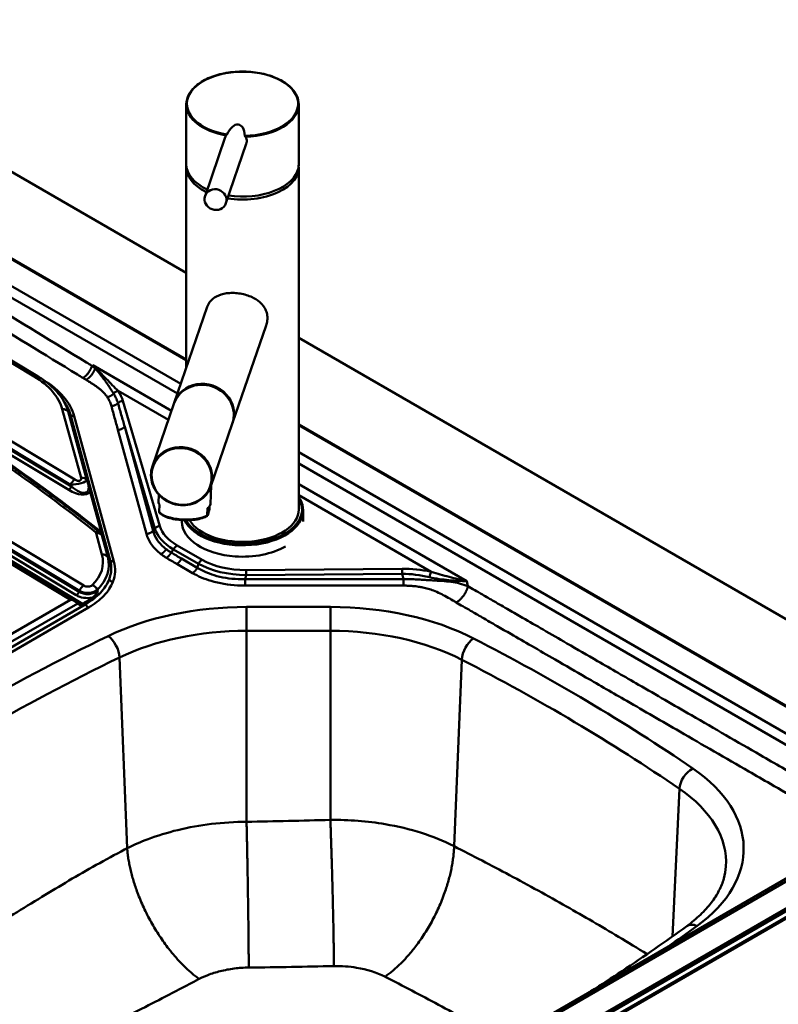
# Paper-space layout 'ISO_6' of a CAD drawing. Units: millimetres. Extents: x 0 to 2100, y 0 to 2970.
# Drawn here: x 1285 to 1629, y 1525 to 1971 of the extents above; entities that cross this region are included whole.
import ezdxf

# ---------------------------------------------------------------- set-up
doc = ezdxf.new("R2010")
doc.units = ezdxf.units.MM
doc.header["$LTSCALE"] = 10
doc.layers.add('Visible Edges(ISO)', color=7, linetype='Continuous', lineweight=50)
doc.layers.add('Visible Tangent Edges(ISO)', color=7, linetype='Continuous', lineweight=50)

psp = doc.layouts.new('ISO_6')

# ---------------------------------------------------------------- linework, layer by layer
at = {"layer": 'Visible Edges(ISO)'}
for p, q in [((1043.33, 2039.61), (1360.77, 1856.33)), ((1360.77, 1817.05), (1111.58, 1960.93)), ((1360.77, 1932.67), (1360.77, 1905.57)), ((1411.77, 1932.67), (1411.77, 1906.75)), ((1369.29, 1891.12), (1378.45, 1917.75)), ((1378.75, 1887.87), (1387.99, 1914.75)), ((1119.81, 1913.89), (1293.34, 1809.5)), ((1360.77, 1904.22), (1360.77, 1813.27)), ((1411.77, 1904.22), (1411.77, 1749.09)), ((1027.33, 1878.19), (1311, 1707.54)), ((1355.33, 1797.43), (1370.27, 1840.88)), ((1381.8, 1788.32), (1396.99, 1832.47)), ((1411.77, 1826.88), (1849.43, 1574.2)), ((1303.53, 1800.66), (1304.53, 1799.35)), ((1355.17, 1796.99), (1345.44, 1768.7)), ((1381.65, 1787.88), (1371.91, 1759.59)), ((1708.37, 1616.37), (1411.77, 1787.61)), ((1372.01, 1759.86), (1371.73, 1751.48)), ((1348.36, 1755.73), (1348.24, 1752.27)), ((1348.47, 1747.96), (1348.58, 1751.24)), ((1370.3, 1746.41), (1370.41, 1749.69)), ((1371.28, 1749.24), (1371.32, 1750.47)), ((1370.5, 1746.55), (1371.05, 1748.16)), ((1413.77, 1748.68), (1413.77, 1743.67)), ((1358.77, 1744.24), (1358.77, 1743.53)), ((1322.42, 1737.72), (1322.15, 1738.06)), ((1312.01, 1706.67), (1311.65, 1707.04)), ((1367.18, 1410.42), (1709.28, 1607.93)), ((1662.03, 1598.73), (1386.25, 1439.52))]:
    psp.add_line(p, q, dxfattribs=at)
for centre, major_axis, ratio, start_param, end_param in [((1386.27, 1932.67), (-25.5, 0), 0.57735, 6.283146, 6.283185), ((1386.27, 1924.35), (-23.75, 0), 0.57735, 6.104332, 6.104337), ((1386.27, 1924.35), (-23.75, 0), 0.57735, 6.06952, 6.069575), ((1381.93, 1912.5), (2.72, 11.01), 0.433381, 5.37895, 7.337038), ((1386.27, 1924.35), (23.75, 0), 0.57735, 0.213608, 0.213641), ((1386.27, 1905.57), (-21.97, -9.64), 0.936184, 5.077219, 5.077221), ((1386.27, 1905.57), (-21.97, -9.64), 0.936184, 3.523961, 3.523987), ((1386.27, 1904.22), (25.5, 0), 0.57735, 1.374003, 1.374149), ((1386.27, 1905.57), (-25.5, 0), 0.57735, 0, 0.894313), ((1386.27, 1905.57), (23.59, 10.35), 0.936184, 5.771119, 5.893293), ((1386.27, 1904.22), (-25.5, 0), 0.57735, 6.237415, 7.157289), ((1386.27, 1904.22), (25.5, 0), 0.57735, 4.443038, 6.347915), ((1386.27, 1905.57), (25.5, 0), 0.57735, 4.460902, 6.161012), ((1368.41, 1792.43), (-13.24, 4.56), 0.932267, 3.141593, 6.283185), ((1368.56, 1792.88), (13.24, -4.56), 0.932267, 6.265168, 9.442796), ((1359.98, 1751.88), (-11.74, 0.4), 0.347817, 0, 0.252891), ((1359.98, 1751.88), (11.74, -0.4), 0.347817, 5.81763, 6.283185), ((1386.27, 1749.09), (25.5, 0), 0.57735, 3.479777, 6.283185), ((1386.27, 1743.53), (-27.5, 0), 0.57735, 0, 1.448623), ((1386.27, 1749.09), (-25.5, 0), 0.57735, 0.315546, 0.315547), ((1386.27, 1743.53), (-27.5, 0), 0.57735, 1.448623, 2.356194)]:
    psp.add_ellipse(centre, major_axis=major_axis, ratio=ratio, start_param=start_param, end_param=end_param, dxfattribs=at)
psp.add_ellipse((1374.02, 1889.5), major_axis=(-4.73, 1.63), ratio=0.932226, dxfattribs=at)
for points, knots in [([(1360.77, 1932.68), (1360.77, 1934.26), (1361.22, 1935.87), (1362.92, 1938.86), (1364.19, 1940.27), (1367.38, 1942.79), (1369.37, 1943.91), (1373.8, 1945.73), (1376.3, 1946.44), (1381.5, 1947.35), (1384.26, 1947.56), (1389.67, 1947.48), (1392.4, 1947.18), (1397.49, 1946.11), (1399.92, 1945.33), (1404.18, 1943.38), (1406.06, 1942.19), (1409.06, 1939.54), (1410.21, 1938.05), (1411.48, 1935.27), (1411.77, 1933.96), (1411.77, 1932.67)], [0, 0, 0, 0, 0.807382, 0.807382, 1.605697, 1.605697, 2.417265, 2.417265, 3.232108, 3.232108, 4.045583, 4.045583, 4.857729, 4.857729, 5.670009, 5.670009, 6.483778, 6.483778, 7.298618, 7.298618, 7.954331, 7.954331, 7.954331, 7.954331]), ([(1379.13, 1918.97), (1379.12, 1918.95), (1379.08, 1918.89), (1379.01, 1918.78), (1378.93, 1918.67), (1378.89, 1918.61), (1378.88, 1918.59)], [0, 0, 0, 0, 0.107886, 0.2350109, 0.4111386, 0.5069325, 0.5069325, 0.5069325, 0.5069325]), ([(1378.45, 1917.75), (1378.47, 1917.8), (1378.55, 1918.03), (1378.69, 1918.31), (1378.83, 1918.52), (1378.88, 1918.59)], [1.451212, 1.451212, 1.451212, 1.451212, 1.658363, 2.366749, 2.653168, 2.653168, 2.653168, 2.653168]), ([(1387.36, 1918.38), (1387.37, 1918.36), (1387.38, 1918.31), (1387.43, 1918.18), (1387.49, 1918.06), (1387.53, 1917.99), (1387.55, 1917.97)], [0, 0, 0, 0, 0.107886, 0.2350109, 0.4111386, 0.5069325, 0.5069325, 0.5069325, 0.5069325]), ([(1387.99, 1914.75), (1388.05, 1914.91), (1388.19, 1915.43), (1388.22, 1916.4), (1387.94, 1917.32), (1387.64, 1917.84), (1387.55, 1917.97)], [6.491609, 6.491609, 6.491609, 6.491609, 7.092743, 8.434115, 10.023947, 10.576055, 10.576055, 10.576055, 10.576055]), ([(1370.27, 1840.88), (1370.42, 1841.29), (1370.59, 1841.69), (1371.46, 1843.31), (1372.43, 1844.32), (1374.69, 1845.82), (1376.13, 1846.43), (1378.61, 1846.98), (1379.49, 1847.1), (1381.31, 1847.22), (1382.24, 1847.21), (1384.09, 1847.08), (1385.04, 1846.95), (1386.9, 1846.58), (1387.82, 1846.33), (1390.44, 1845.42), (1392.01, 1844.6), (1394.51, 1842.76), (1395.63, 1841.59), (1396.77, 1839.58), (1397.07, 1838.87), (1397.47, 1837.38), (1397.57, 1836.6), (1397.57, 1835.81)], [4.659758, 4.659758, 4.659758, 4.659758, 4.836393, 4.836393, 5.415491, 5.415491, 5.973688, 5.973688, 6.252787, 6.252787, 6.531886, 6.531886, 6.810985, 6.810985, 7.090083, 7.090083, 7.648281, 7.648281, 8.227379, 8.227379, 8.516928, 8.516928, 8.806477, 8.806477, 8.806477, 8.806477]), ([(1397.57, 1835.81), (1397.57, 1835.09), (1397.49, 1834.33), (1397.22, 1833.19), (1397.12, 1832.83), (1396.99, 1832.47)], [0, 0, 0, 0, 0.2638978, 0.2638978, 0.3849417, 0.3849417, 0.3849417, 0.3849417]), ([(1293.34, 1809.5), (1294.17, 1809), (1294.98, 1808.48), (1296.53, 1807.41), (1297.28, 1806.85), (1298.71, 1805.7), (1299.39, 1805.11), (1300.69, 1803.9), (1301.31, 1803.27), (1302.48, 1801.99), (1303.02, 1801.33), (1303.53, 1800.66)], [6.2831853, 6.2831853, 6.2831853, 6.2831853, 6.3554631, 6.3554631, 6.427741, 6.427741, 6.5000188, 6.5000188, 6.5722967, 6.5722967, 6.6445745, 6.6445745, 6.6445745, 6.6445745]), ([(1230.89, 1801.4), (1237.41, 1797.48), (1243.84, 1793.51), (1256.51, 1785.45), (1262.74, 1781.37), (1275.03, 1773.11), (1281.07, 1768.92), (1292.96, 1760.46), (1298.81, 1756.18), (1310.3, 1747.53), (1315.94, 1743.16), (1321.47, 1738.74)], [0, 0, 0, 0, 0.0283888, 0.0283888, 0.0567777, 0.0567777, 0.0851665, 0.0851665, 0.1135553, 0.1135553, 0.1419442, 0.1419442, 0.1419442, 0.1419442]), ([(1345.44, 1768.7), (1344.98, 1767.38), (1344.76, 1765.99), (1344.78, 1763.18), (1345.04, 1761.77), (1345.99, 1759.08), (1346.69, 1757.8), (1348.48, 1755.49), (1349.57, 1754.46), (1352.01, 1752.77), (1353.37, 1752.11), (1356.22, 1751.21), (1357.72, 1750.97), (1360.69, 1750.96), (1362.16, 1751.18), (1364.94, 1752.06), (1366.25, 1752.71), (1368.56, 1754.38), (1369.56, 1755.4), (1371.02, 1757.48), (1371.54, 1758.51), (1371.91, 1759.59)], [6.004541, 6.004541, 6.004541, 6.004541, 6.323523, 6.323523, 6.64276, 6.64276, 6.962577, 6.962577, 7.282957, 7.282957, 7.603687, 7.603687, 7.924519, 7.924519, 8.245206, 8.245206, 8.565497, 8.565497, 8.885202, 8.885202, 9.146134, 9.146134, 9.146134, 9.146134]), ([(1413.77, 1748.68), (1413.77, 1750.37), (1413.32, 1752.06), (1412.24, 1754.02), (1412.01, 1754.37), (1411.77, 1754.72)], [1.6929694, 1.6929694, 1.6929694, 1.6929694, 2.0018434, 2.0018434, 2.071538, 2.071538, 2.071538, 2.071538]), ([(1371.28, 1749.24), (1371.28, 1749.21), (1371.27, 1749.16), (1371.26, 1749.07), (1371.25, 1748.98), (1371.23, 1748.87), (1371.22, 1748.76), (1371.19, 1748.63), (1371.15, 1748.5), (1371.11, 1748.33), (1371.07, 1748.22), (1371.05, 1748.16)], [0, 0, 0, 0, 0.079952, 0.145899, 0.299123, 0.392371, 0.586115, 0.784739, 1.055378, 1.42053, 1.943133, 1.943133, 1.943133, 1.943133]), ([(1348.47, 1747.96), (1348.47, 1747.94), (1348.47, 1747.89), (1348.47, 1747.83), (1348.48, 1747.8), (1348.48, 1747.79), (1348.49, 1747.79)], [0.0000244, 0.0000244, 0.0000244, 0.0000244, 0.0799517, 0.1458987, 0.299123, 0.3632402, 0.3632402, 0.3632402, 0.3632402]), ([(1370.35, 1746.23), (1369.75, 1745.8), (1368.94, 1745.43), (1367.06, 1744.83), (1365.97, 1744.59), (1363.68, 1744.28), (1362.45, 1744.19), (1359.98, 1744.16), (1358.72, 1744.22), (1356.31, 1744.46), (1355.13, 1744.66), (1353, 1745.16), (1352.02, 1745.47), (1350.35, 1746.18), (1349.65, 1746.6), (1348.87, 1747.29), (1348.65, 1747.53), (1348.49, 1747.79)], [0.000343, 0.000343, 0.000343, 0.000343, 0.398117, 0.398117, 0.785348, 0.785348, 1.159955, 1.159955, 1.530087, 1.530087, 1.899102, 1.899102, 2.269106, 2.269106, 2.647002, 2.647002, 2.837904, 2.837904, 2.837904, 2.837904]), ([(1370.3, 1746.41), (1370.3, 1746.39), (1370.3, 1746.35), (1370.31, 1746.29), (1370.31, 1746.25), (1370.33, 1746.23), (1370.34, 1746.23), (1370.37, 1746.25), (1370.4, 1746.3), (1370.44, 1746.4), (1370.48, 1746.49), (1370.5, 1746.55)], [0, 0, 0, 0, 0.079952, 0.145899, 0.299123, 0.392371, 0.586115, 0.784739, 1.055378, 1.42053, 1.943133, 1.943133, 1.943133, 1.943133]), ([(1321.47, 1738.74), (1321.52, 1738.7), (1321.57, 1738.66), (1321.66, 1738.58), (1321.7, 1738.54), (1321.8, 1738.45), (1321.84, 1738.41), (1321.93, 1738.31), (1321.98, 1738.27), (1322.07, 1738.16), (1322.11, 1738.11), (1322.15, 1738.06)], [0, 0, 0, 0, 0.0067825, 0.0067825, 0.01356501, 0.01356501, 0.02034751, 0.02034751, 0.02713001, 0.02713001, 0.03391252, 0.03391252, 0.03391252, 0.03391252]), ([(1311, 1707.54), (1311.05, 1707.52), (1311.1, 1707.49), (1311.19, 1707.43), (1311.24, 1707.39), (1311.32, 1707.33), (1311.37, 1707.3), (1311.45, 1707.23), (1311.49, 1707.19), (1311.57, 1707.12), (1311.61, 1707.08), (1311.65, 1707.04)], [-0.7751432, -0.7751432, -0.7751432, -0.7751432, -0.7248343, -0.7248343, -0.6745254, -0.6745254, -0.6242166, -0.6242166, -0.5739077, -0.5739077, -0.5235988, -0.5235988, -0.5235988, -0.5235988]), ([(1312.01, 1706.67), (1312.03, 1706.65), (1312.06, 1706.63), (1312.11, 1706.58), (1312.13, 1706.56), (1312.18, 1706.52), (1312.2, 1706.5), (1312.25, 1706.46), (1312.28, 1706.45), (1312.32, 1706.41), (1312.35, 1706.4), (1312.37, 1706.38)], [-1.0471976, -1.0471976, -1.0471976, -1.0471976, -0.9968887, -0.9968887, -0.9465798, -0.9465798, -0.8962709, -0.8962709, -0.845962, -0.845962, -0.7956531, -0.7956531, -0.7956531, -0.7956531]), ([(1605.42, 1587.19), (1605.3, 1585.4), (1604.99, 1583.6), (1603.95, 1579.97), (1603.22, 1578.14), (1601.33, 1574.47), (1600.15, 1572.64), (1597.35, 1568.98), (1595.72, 1567.17), (1592, 1563.62), (1589.92, 1561.89), (1587.63, 1560.22)], [5.5348535, 5.5348535, 5.5348535, 5.5348535, 5.6615511, 5.6615511, 5.7882487, 5.7882487, 5.9149463, 5.9149463, 6.0416439, 6.0416439, 6.1683415, 6.1683415, 6.1683415, 6.1683415]), ([(1587.63, 1560.22), (1578.14, 1553.31), (1568.37, 1546.53), (1553.69, 1536.79), (1548.99, 1533.74), (1544.23, 1530.72)], [6.16834148, 6.16834148, 6.16834148, 6.16834148, 6.21427901, 6.21427901, 6.23552522, 6.23552522, 6.23552522, 6.23552522])]:
    psp.add_open_spline(points, degree=3, knots=knots, dxfattribs=at)
at = {"layer": 'Visible Tangent Edges(ISO)'}
for p, q in [((1111.03, 1960.87), (1360.77, 1816.68)), ((1358.25, 1805.94), (1133.7, 1935.59)), ((1131.04, 1931.9), (1356.75, 1801.58)), ((1118.25, 1913.74), (1291.79, 1809.35)), ((1069.5, 1901.09), (1307.48, 1757.94)), ((1308.72, 1759.45), (1070.74, 1902.61)), ((1071.11, 1902.97), (1308.34, 1760.26)), ((1310.26, 1762.61), (1073.03, 1905.31)), ((1030.76, 1878.73), (1310.93, 1710.2)), ((1312.17, 1711.71), (1032, 1880.24)), ((1032.37, 1880.6), (1312.36, 1712.18)), ((1314.28, 1714.53), (1034.29, 1882.95)), ((1025.78, 1878.03), (1308.29, 1708.09)), ((1313.72, 1706.28), (1028.86, 1877.63)), ((1318.37, 1814.39), (1317.99, 1814.16)), ((1354.07, 1793.78), (1318.37, 1814.39)), ((1329.9, 1802.81), (1352.65, 1789.67)), ((1304.56, 1794.48), (1313.05, 1763.42)), ((1348.82, 1741.55), (1332.04, 1798.3)), ((1315.68, 1762.39), (1307.19, 1793.45)), ((1308.27, 1791.97), (1307.19, 1793.45)), ((1308.27, 1791.97), (1326.27, 1726.13)), ((1327.96, 1725.46), (1309.96, 1791.3)), ((1329.78, 1785.11), (1342.67, 1737.96)), ((1345.74, 1739.4), (1332.86, 1786.55)), ((1332.86, 1786.55), (1346.5, 1740.42)), ((1411.77, 1787.24), (1707.82, 1616.31)), ((1664.03, 1629.4), (1411.77, 1775.04)), ((1411.77, 1769.82), (1661.37, 1625.72)), ((1308.34, 1760.26), (1308.72, 1759.45)), ((1316.06, 1761.58), (1315.68, 1762.39)), ((1487.9, 1716.51), (1411.77, 1760.47)), ((1317.19, 1756.99), (1322.13, 1738.92)), ((1322.81, 1738.66), (1317.87, 1756.72)), ((1411.77, 1755.54), (1471.83, 1720.86)), ((1346.5, 1740.42), (1345.74, 1739.4)), ((1319.89, 1738.39), (1322.56, 1728.64)), ((1325.19, 1727.61), (1322.52, 1737.36)), ((1367.91, 1726.29), (1356.63, 1732.79)), ((1326.27, 1726.13), (1325.19, 1727.61)), ((1353.95, 1729.56), (1354.97, 1730.93)), ((1354.97, 1730.93), (1366.25, 1724.42)), ((1356.46, 1724.37), (1363.61, 1720.24)), ((1365.78, 1722.66), (1358.62, 1726.79)), ((1366.25, 1724.42), (1365.78, 1722.66)), ((1387.44, 1717.48), (1387.94, 1719.34)), ((1458.59, 1722.17), (1387.92, 1721.6)), ((1387.94, 1719.34), (1458.61, 1719.91)), ((1458.61, 1719.91), (1459.22, 1717.48)), ((1459.22, 1717.48), (1387.44, 1717.48)), ((1387.44, 1714.54), (1459.22, 1714.54)), ((1488.46, 1714.27), (1487.9, 1716.51)), ((1312.17, 1711.71), (1312.36, 1712.18)), ((1320.69, 1712.26), (1320.47, 1712.7)), ((1315.21, 1706.16), (1177.87, 1626.87)), ((1308.29, 1708.09), (1279.23, 1691.31)), ((1281.11, 1688.92), (1311.57, 1706.51)), ((1311.57, 1706.51), (1311.93, 1706.14)), ((1314.7, 1706.84), (1313.72, 1706.28)), ((1314.2, 1705.66), (1315.18, 1706.23)), ((1315.21, 1706.16), (1315.18, 1706.23)), ((1426.09, 1704.89), (1388.1, 1704.89)), ((1388.1, 1704.89), (1388.1, 1694.08)), ((1426.09, 1704.89), (1426.09, 1694.08)), ((1179.1, 1625.32), (1316.44, 1704.61)), ((1388.1, 1694.08), (1388.1, 1607.52)), ((1388.1, 1694.08), (1426.09, 1694.08)), ((1426.09, 1694.08), (1426.09, 1608.37)), ((1330.49, 1681.97), (1333.96, 1595.51)), ((1485.71, 1680.97), (1482.2, 1596.43)), ((1584.34, 1622.48), (1581.13, 1555.54)), ((1707.82, 1611.62), (1365.58, 1414.03)), ((1708.5, 1610.79), (1366.26, 1413.19)), ((1709.36, 1608.58), (1367.12, 1410.98)), ((1388.25, 1439.32), (1664.03, 1598.53))]:
    psp.add_line(p, q, dxfattribs=at)
for centre, major_axis, ratio, start_param, end_param in [((1386.27, 1932.92), (-25.2, 0), 0.57735, 1.614052, 7.56638), ((1386.27, 1932.67), (-25.5, 0), 0.57735, 0, 1.276415), ((1386.27, 1932.67), (25.5, 0), 0.57735, 4.762425, 6.283133), ((1291.74, 1806.85), (1.6, 2.66), 0.565133, 0, 0.795653), ((1259.54, 1790.73), (45.6, -0.84), 0.589315, 0.171077, 0.796092), ((1259.47, 1787.1), (51.15, -0.94), 0.589315, 0.171077, 0.782452), ((1329.92, 1800.29), (2.6, 1.69), 0.76171, 1.117085, 1.916365), ((1273.62, 1801.35), (58.85, -8.22), 0.437106, 0.195949, 0.363249), ((542.4, 1404.65), (971.31, -17.81), 0.589315, 0.654148, 0.796092), ((542.35, 1402.22), (-975.99, 17.89), 0.589315, 3.797706, 3.937684), ((1259.51, 1789.48), (48.29, -0.89), 0.589315, 0.171077, 0.434703), ((1259.49, 1787.9), (49.41, -0.91), 0.589315, 0.171077, 0.434703), ((1304.51, 1791.98), (2.99, 0.82), 0.79611, 0.294312, 1.34151), ((1332.06, 1795.78), (2.97, 0.88), 0.801767, 1.344251, 2.16838), ((1309.99, 1792.92), (-1.93, -0.53), 0.79611, 0.294312, 1.34151), ((1358.68, 1764.14), (13.24, -4.56), 0.932267, 0, 3.141593), ((1310.62, 1764.23), (2.31, -1.84), 0.518091, 4.963607, 6.90076), ((1313.01, 1760.91), (2.99, 0.82), 0.79611, 0.294312, 1.34151), ((1307.51, 1759.55), (1.03, 1.71), 0.565133, 3.937246, 4.984443), ((1310.22, 1760.11), (-1.6, -2.66), 0.565133, 3.937246, 4.984443), ((1310.57, 1761.72), (5.12, 0.82), 0.238498, 4.225185, 6.162337), ((1308.8, 1765.51), (6.98, -8.48), 0.392859, 5.147021, 7.084174), ((1308.78, 1763.9), (8.51, -6.79), 0.518091, 4.963607, 6.257258), ((1317.18, 1756.34), (0.772, 0.211), 0.79611, 0.294312, 1.34151), ((1386.27, 1749.09), (27, 0), 0.57735, 4.590216, 6.618081), ((1359.87, 1748.6), (-11.74, 0.4), 0.347817, 0.252891, 2.676037), ((1386.27, 1748.68), (27.5, 0), 0.57735, 3.428521, 6.283185), ((1348.84, 1739.03), (2.97, 0.88), 0.801767, 1.344251, 2.209777), ((1395.48, 1747.82), (-49.46, -5.1), 0.475681, 0.099036, 0.563919), ((1395.46, 1750.34), (-46.95, -7.45), 0.470878, 0.061571, 0.526454), ((1386.27, 1749.09), (-27, 0), 0.57735, 0.320723, 1.448623), ((1319.54, 1736.31), (1.93, 2.42), 0.641125, 0, 0.875558), ((1319.85, 1735.88), (2.99, 0.82), 0.79611, 0.294312, 1.34151), ((1322.12, 1738.28), (0.772, 0.211), 0.79611, 0.294312, 1.34151), ((1323.35, 1739.59), (-1.25, -1.56), 0.641158, 0.135327, 0.42203), ((1322.27, 1737.66), (0.784, 0.157), 0.860423, 0.351691, 1.224265), ((1322.33, 1737.13), (-0.8, 0.018), 0.942278, 3.693458, 4.360739), ((1356.65, 1730.27), (1.55, 2.68), 0.57735, 0.794125, 1.658063), ((1287.41, 1725.71), (35.61, -0.65), 0.589315, 5.766438, 6.454263), ((1287.38, 1724.46), (38.29, -0.7), 0.589315, 5.766438, 6.454263), ((1322.51, 1726.14), (2.99, 0.82), 0.79611, 0.294312, 1.34151), ((1287.35, 1722.89), (39.42, -0.72), 0.589315, 6.073252, 6.454263), ((1327.99, 1727.08), (-1.93, -0.53), 0.79611, 0.294312, 1.34151), ((1287.34, 1722.08), (41.15, -0.75), 0.589315, 6.073252, 6.454263), ((1367.93, 1723.77), (1.55, 2.68), 0.57735, 0.794125, 1.658063), ((1396.3, 1747.35), (41.74, 8.66), 0.638307, 3.785588, 4.380634), ((1396.28, 1749.87), (-38.37, -11.74), 0.670098, 0.558254, 1.153299), ((1387.94, 1719.08), (-0.03, 3.1), 0.000668, 4.795038, 5.661548), ((1467.67, 1689.31), (-44.48, 12.05), 0.687497, 4.804643, 5.098612), ((1458.61, 1719.65), (-0.03, 3.1), 0.000668, 4.795038, 5.661548), ((1467.69, 1686.79), (40.76, -15.84), 0.713675, 1.76372, 2.05769), ((1471.84, 1718.34), (0.62, 3.04), 0.27772, 0.651291, 1.617768), ((1314.23, 1712.02), (-1.6, -2.66), 0.565133, 3.937246, 4.984443), ((1316.03, 1715.54), (-2.48, 0.05), 0.589315, 0.796092, 2.624845), ((1318.13, 1712.27), (2.19, -2.19), 0.702416, 1.118933, 2.166131), ((1327.52, 1717.9), (1.87, -0.71), 0.790166, 3.94347, 4.990668), ((1310.96, 1711.81), (-1.03, -1.71), 0.565133, 0.795653, 1.842851), ((1315.99, 1713.12), (7.15, -0.13), 0.589315, 3.937684, 5.0151), ((1316, 1713.92), (-5.42, 0.1), 0.589315, 0.796092, 2.624845), ((1316.01, 1714.29), (5.16, -0.09), 0.589315, 3.937684, 5.766438), ((1308.24, 1705.59), (3.8, 0.55), 0.647091, 0.669997, 1.46565), ((1308.24, 1705.59), (3.8, -0.6), 0.647553, 0.614285, 1.661483), ((1311.08, 1706.48), (0.571, 0.56), 0.461945, 5.198716, 6.283185), ((1311.44, 1706.11), (0.571, 0.56), 0.461945, 5.198716, 6.283185), ((1313.1, 1708.61), (0.61, -3.13), 0.696157, 5.471139, 6.518337), ((1312.6, 1708.58), (1, -2.36), 0.634356, 5.565837, 6.361491), ((1313.7, 1705.63), (-0.4, 0.693), 0.57735, 4.429646, 5.476843), ((1287.36, 1723.29), (-38.67, 0.71), 0.589315, 2.366888, 2.498217), ((1314.69, 1706.2), (-0.4, 0.693), 0.57735, 4.429646, 5.476843), ((1287.36, 1722.97), (39.36, -0.72), 0.589315, 5.508481, 5.639809), ((1316.45, 1706.24), (1, -1.73), 0.57735, 4.429646, 5.489629), ((1318.03, 1708.41), (-0.483, 0.638), 0.646383, 4.353451, 5.400649), ((1388.1, 1648.54), (-97.59, 0), 0.57735, 4.712389, 5.410712), ((1426.09, 1648.54), (-97.59, 0), 0.57735, 3.984372, 4.712389), ((1973.17, 1246.14), (-1007.59, 0), 0.57735, 5.410712, 5.584862), ((1325.36, 1685.17), (-3.49, 7.2), 0.524953, 4.019257, 5.537694), ((1388.1, 1642.35), (89.6, 0), 0.57735, 1.570796, 2.269119), ((1426.09, 1642.35), (89.6, 0), 0.57735, 0.84278, 1.570796), ((1491.03, 1684.07), (3.66, 7.11), 0.543289, 0.758307, 2.276744), ((820.59, 1256.34), (-1007.59, 0), 0.57735, 3.842819, 3.984372), ((1973.17, 1239.95), (999.6, 0), 0.57735, 2.269119, 2.44327), ((820.59, 1250.15), (999.6, 0), 0.57735, 0.701227, 0.84278), ((1590.44, 1625.12), (-4.52, -6.6), 0.623845, 3.972772, 5.491208), ((1515.88, 1595.3), (97.59, 0), 0.57735, 5.612631, 6.984412), ((1515.88, 1589.11), (89.6, 0), 0.57735, 6.246119, 6.984412), ((802.91, 1921.79), (1007.59, 0), 0.57735, 5.591782, 5.612631), ((1592.34, 1553.75), (-4.71, 6.47), 0.639707, 5.433379, 6.283185)]:
    psp.add_ellipse(centre, major_axis=major_axis, ratio=ratio, start_param=start_param, end_param=end_param, dxfattribs=at)
psp.add_ellipse((1358.64, 1764.04), major_axis=(-12.95, 4.46), ratio=0.932267, dxfattribs=at)
for points, knots in [([(1317.99, 1814.16), (1317.99, 1814.16), (1317.99, 1814.16), (1317.99, 1814.16), (1317.17, 1814.68), (1316.33, 1815.18), (1300.48, 1824.86), (1285.46, 1834.03), (1254.59, 1852.88), (1238.74, 1862.56), (1222.89, 1872.24), (1207.45, 1881.67), (1192, 1891.1), (1166.28, 1906.81), (1155.99, 1913.09), (1140.58, 1922.5), (1135.43, 1925.64), (1130.26, 1928.8), (1130.24, 1928.81), (1130.22, 1928.83)], [-26.757213, -26.757213, -26.757213, -26.757213, -26.757212, -26.757212, -26.757212, -26.401959, -26.401959, -19.979096, -19.979096, -13.200979, -13.200979, -13.200979, -6.595811, -6.595811, -2.200165, -2.200165, 0, 0, 0.009358, 0.009358, 0.009358, 0.009358]), ([(1126.14, 1923.35), (1126.16, 1923.34), (1126.19, 1923.33), (1131.36, 1920.17), (1136.5, 1917.03), (1151.92, 1907.61), (1162.2, 1901.33), (1187.92, 1885.63), (1203.37, 1876.2), (1218.82, 1866.77), (1234.67, 1857.09), (1250.52, 1847.41), (1281.39, 1828.56), (1296.41, 1819.39), (1312.26, 1809.71), (1313.09, 1809.2), (1313.93, 1808.7), (1313.93, 1808.7), (1313.93, 1808.7), (1313.93, 1808.7)], [-0.009358, -0.009358, -0.009358, -0.009358, 0, 0, 2.200165, 2.200165, 6.595811, 6.595811, 13.200979, 13.200979, 13.200979, 19.979096, 19.979096, 26.401959, 26.401959, 26.757212, 26.757212, 26.757212, 26.757213, 26.757213, 26.757213, 26.757213]), ([(1329.9, 1802.81), (1328.16, 1804.48), (1326.37, 1806.37), (1322.56, 1810.3), (1320.53, 1812.37), (1318.37, 1814.39)], [-2.146388, -2.146388, -2.146388, -2.146388, -1.071749, -1.071749, 0.002889, 0.002889, 0.002889, 0.002889]), ([(1327.83, 1801.57), (1327.57, 1801.98), (1327.31, 1802.41), (1326.67, 1803.42), (1326.28, 1804.02), (1325.51, 1805.17), (1325.14, 1805.71), (1324.44, 1806.72), (1324.12, 1807.17), (1323.52, 1808), (1323.24, 1808.37), (1322.77, 1809), (1322.57, 1809.26), (1322.17, 1809.77), (1321.97, 1810.04), (1321.61, 1810.48), (1321.46, 1810.67), (1321.17, 1811.03), (1321.02, 1811.2), (1320.76, 1811.51), (1320.65, 1811.64), (1320.47, 1811.86), (1320.4, 1811.94), (1320.24, 1812.13), (1320.15, 1812.24), (1319.99, 1812.42), (1319.92, 1812.5), (1319.79, 1812.64), (1319.74, 1812.7), (1319.64, 1812.81), (1319.6, 1812.86), (1319.53, 1812.93), (1319.51, 1812.96), (1319.48, 1812.99)], [-28.613715, -28.613715, -28.613715, -28.613715, -28.411431, -28.411431, -28.137007, -28.137007, -27.898547, -27.898547, -27.705032, -27.705032, -27.549277, -27.549277, -27.442551, -27.442551, -27.334283, -27.334283, -27.25784, -27.25784, -27.185358, -27.185358, -27.129603, -27.129603, -27.095181, -27.095181, -27.05177, -27.05177, -27.018377, -27.018377, -26.992691, -26.992691, -26.972932, -26.972932, -26.960582, -26.960582, -26.960582, -26.960582]), ([(1315.35, 1807.83), (1315.38, 1807.81), (1315.41, 1807.79), (1315.48, 1807.74), (1315.53, 1807.72), (1315.63, 1807.65), (1315.69, 1807.61), (1315.83, 1807.53), (1315.9, 1807.48), (1316.08, 1807.37), (1316.18, 1807.31), (1316.36, 1807.19), (1316.44, 1807.14), (1316.65, 1807.01), (1316.77, 1806.93), (1317.07, 1806.75), (1317.23, 1806.64), (1317.57, 1806.43), (1317.75, 1806.32), (1318.16, 1806.05), (1318.41, 1805.89), (1318.88, 1805.57), (1319.12, 1805.41), (1319.69, 1805.02), (1320.03, 1804.79), (1320.76, 1804.26), (1321.16, 1803.96), (1322.01, 1803.27), (1322.45, 1802.89), (1323.35, 1802.03), (1323.8, 1801.56), (1324.49, 1800.71), (1324.75, 1800.34), (1325, 1799.97)], [26.960582, 26.960582, 26.960582, 26.960582, 26.972932, 26.972932, 26.992691, 26.992691, 27.018377, 27.018377, 27.05177, 27.05177, 27.095181, 27.095181, 27.129603, 27.129603, 27.185358, 27.185358, 27.25784, 27.25784, 27.334283, 27.334283, 27.442551, 27.442551, 27.549277, 27.549277, 27.705032, 27.705032, 27.898547, 27.898547, 28.137007, 28.137007, 28.411431, 28.411431, 28.613715, 28.613715, 28.613715, 28.613715]), ([(1325, 1799.97), (1325.08, 1799.83), (1325.17, 1799.7), (1325.41, 1799.31), (1325.55, 1799.06), (1325.8, 1798.59), (1325.9, 1798.38), (1326.15, 1797.85), (1326.29, 1797.52), (1326.53, 1796.89), (1326.63, 1796.6), (1326.76, 1796.18), (1326.8, 1796.05), (1326.83, 1795.92)], [28.613715, 28.613715, 28.613715, 28.613715, 28.6858509, 28.6858509, 28.8227104, 28.8227104, 28.9327108, 28.9327108, 29.1043094, 29.1043094, 29.2568239, 29.2568239, 29.3215341, 29.3215341, 29.3215341, 29.3215341]), ([(1329.8, 1797.25), (1329.76, 1797.39), (1329.72, 1797.52), (1329.58, 1797.97), (1329.46, 1798.29), (1329.2, 1798.96), (1329.04, 1799.31), (1328.77, 1799.88), (1328.66, 1800.1), (1328.4, 1800.6), (1328.24, 1800.87), (1328, 1801.29), (1327.91, 1801.43), (1327.83, 1801.57)], [-29.3215341, -29.3215341, -29.3215341, -29.3215341, -29.2568239, -29.2568239, -29.1043094, -29.1043094, -28.9327108, -28.9327108, -28.8227104, -28.8227104, -28.6858509, -28.6858509, -28.613715, -28.613715, -28.613715, -28.613715]), ([(1326.83, 1795.92), (1327.32, 1794.12), (1327.81, 1792.32), (1328.79, 1788.72), (1329.29, 1786.92), (1329.78, 1785.11)], [29.321535, 29.321535, 29.321535, 29.321535, 30.247503, 30.247503, 31.173471, 31.173471, 31.173471, 31.173471]), ([(1332.86, 1786.55), (1332.35, 1788.34), (1331.84, 1790.12), (1330.82, 1793.68), (1330.31, 1795.47), (1329.8, 1797.25)], [-31.173471, -31.173471, -31.173471, -31.173471, -30.247503, -30.247503, -29.321535, -29.321535, -29.321535, -29.321535]), ([(1317.87, 1756.72), (1317.78, 1757.06), (1317.65, 1757.44), (1317.31, 1758.42), (1317.07, 1759.03), (1316.58, 1760.28), (1316.32, 1760.93), (1316.06, 1761.58)], [0, 0, 0, 0, 0.1729684, 0.1729684, 0.4203593, 0.4203593, 0.6710229, 0.6710229, 0.6710229, 0.6710229]), ([(1316.06, 1761.58), (1316.29, 1760.96), (1316.5, 1760.35), (1316.85, 1759.16), (1316.99, 1758.58), (1317.15, 1757.66), (1317.19, 1757.3), (1317.19, 1756.99)], [-0.6710229, -0.6710229, -0.6710229, -0.6710229, -0.4203593, -0.4203593, -0.1729684, -0.1729684, 0, 0, 0, 0]), ([(1319.59, 1738.82), (1319.67, 1738.76), (1319.73, 1738.69), (1319.84, 1738.54), (1319.87, 1738.47), (1319.89, 1738.39)], [0, 0, 0, 0, 0.03972673, 0.03972673, 0.07949057, 0.07949057, 0.07949057, 0.07949057]), ([(1322.13, 1738.92), (1322.18, 1738.82), (1322.23, 1738.72), (1322.32, 1738.53), (1322.37, 1738.43), (1322.41, 1738.34)], [-0.1139928, -0.1139928, -0.1139928, -0.1139928, -0.0569964, -0.0569964, 0, 0, 0, 0]), ([(1322.52, 1737.36), (1322.45, 1737.58), (1322.35, 1737.78), (1322.19, 1738), (1322.17, 1738.03), (1322.15, 1738.06)], [-0.07949057, -0.07949057, -0.07949057, -0.07949057, -0.03972673, -0.03972673, -0.03391252, -0.03391252, -0.03391252, -0.03391252]), ([(1322.41, 1738.34), (1322.45, 1738.25), (1322.49, 1738.16), (1322.57, 1737.98), (1322.6, 1737.91), (1322.62, 1737.84)], [-0.1219148, -0.1219148, -0.1219148, -0.1219148, -0.0609574, -0.0609574, 0, 0, 0, 0]), ([(1322.42, 1737.72), (1322.44, 1737.69), (1322.46, 1737.66), (1322.62, 1737.44), (1322.71, 1737.25), (1322.76, 1737.05)], [-0.1679161, -0.1679161, -0.1679161, -0.1679161, -0.14641, -0.14641, 0, 0, 0, 0]), ([(1322.62, 1737.84), (1322.69, 1737.68), (1322.74, 1737.53), (1322.79, 1737.27), (1322.79, 1737.16), (1322.76, 1737.05)], [-0.2589574, -0.2589574, -0.2589574, -0.2589574, -0.1289943, -0.1289943, 0.0009687, 0.0009687, 0.0009687, 0.0009687]), ([(1322.76, 1737.05), (1322.84, 1737.07), (1322.9, 1737.11), (1322.99, 1737.26), (1323.02, 1737.37), (1323.02, 1737.51)], [-0.0009687, -0.0009687, -0.0009687, -0.0009687, 0.1289943, 0.1289943, 0.2589574, 0.2589574, 0.2589574, 0.2589574]), ([(1322.96, 1738.04), (1322.94, 1738.13), (1322.92, 1738.23), (1322.87, 1738.44), (1322.84, 1738.55), (1322.81, 1738.66)], [0, 0, 0, 0, 0.0569964, 0.0569964, 0.1139928, 0.1139928, 0.1139928, 0.1139928]), ([(1323.02, 1737.51), (1323.02, 1737.58), (1323.02, 1737.66), (1323, 1737.84), (1322.98, 1737.93), (1322.96, 1738.04)], [0, 0, 0, 0, 0.0609574, 0.0609574, 0.1219148, 0.1219148, 0.1219148, 0.1219148]), ([(1342.67, 1737.96), (1343.12, 1736.32), (1343.89, 1734.71), (1346.11, 1731.64), (1347.55, 1730.19), (1349.26, 1728.86)], [39.250977, 39.250977, 39.250977, 39.250977, 40.09344, 40.09344, 40.935899, 40.935899, 40.935899, 40.935899]), ([(1351.68, 1731.05), (1350.11, 1732.24), (1348.8, 1733.56), (1346.8, 1736.37), (1346.12, 1737.87), (1345.74, 1739.4)], [-40.935899, -40.935899, -40.935899, -40.935899, -40.09344, -40.09344, -39.250977, -39.250977, -39.250977, -39.250977]), ([(1349.26, 1728.86), (1349.61, 1728.59), (1349.98, 1728.32), (1350.72, 1727.8), (1351.11, 1727.55), (1351.51, 1727.31), (1351.57, 1727.26), (1351.64, 1727.22), (1351.72, 1727.17), (1351.73, 1727.17), (1351.75, 1727.16)], [40.9358992, 40.9358992, 40.9358992, 40.9358992, 41.1063174, 41.1063174, 41.2767355, 41.2767355, 41.2767355, 41.305871, 41.305871, 41.3109974, 41.3109974, 41.3109974, 41.3109974]), ([(1353.95, 1729.56), (1353.94, 1729.56), (1353.93, 1729.57), (1353.85, 1729.61), (1353.79, 1729.65), (1353.73, 1729.68), (1353.37, 1729.9), (1353.02, 1730.12), (1352.33, 1730.57), (1352, 1730.81), (1351.68, 1731.05)], [-41.3109974, -41.3109974, -41.3109974, -41.3109974, -41.305871, -41.305871, -41.2767355, -41.2767355, -41.2767355, -41.1063174, -41.1063174, -40.9358992, -40.9358992, -40.9358992, -40.9358992]), ([(1351.75, 1727.16), (1352.53, 1726.69), (1353.31, 1726.22), (1354.88, 1725.29), (1355.67, 1724.83), (1356.46, 1724.37)], [41.3109974, 41.3109974, 41.3109974, 41.3109974, 41.6434134, 41.6434134, 41.9758295, 41.9758295, 41.9758295, 41.9758295]), ([(1358.62, 1726.79), (1357.84, 1727.24), (1357.06, 1727.7), (1355.5, 1728.62), (1354.72, 1729.09), (1353.95, 1729.56)], [-41.9758295, -41.9758295, -41.9758295, -41.9758295, -41.6434134, -41.6434134, -41.3109974, -41.3109974, -41.3109974, -41.3109974]), ([(1387.44, 1717.48), (1386.4, 1717.45), (1385.37, 1717.46), (1380.52, 1717.64), (1376.78, 1718.23), (1370.57, 1720.13), (1368, 1721.28), (1365.78, 1722.66)], [-45.635764, -45.635764, -45.635764, -45.635764, -45.295412, -45.295412, -44.036191, -44.036191, -42.987032, -42.987032, -42.987032, -42.987032]), ([(1363.61, 1720.24), (1366.08, 1718.82), (1368.92, 1717.6), (1375.76, 1715.56), (1379.86, 1714.87), (1385.17, 1714.57), (1386.31, 1714.54), (1387.44, 1714.54)], [42.987032, 42.987032, 42.987032, 42.987032, 44.036191, 44.036191, 45.295412, 45.295412, 45.635764, 45.635764, 45.635764, 45.635764]), ([(1470.97, 1718.37), (1473.97, 1717.67), (1476.95, 1717.28), (1482.66, 1716.77), (1485.42, 1716.66), (1487.9, 1716.51)], [0, 0, 0, 0, 1.021213, 1.021213, 2.089345, 2.089345, 2.089345, 2.089345]), ([(1487.9, 1716.51), (1485.4, 1717.17), (1482.72, 1717.8), (1477.32, 1719.19), (1474.57, 1719.94), (1471.83, 1720.86)], [-2.089345, -2.089345, -2.089345, -2.089345, -1.021213, -1.021213, 0, 0, 0, 0]), ([(1325.82, 1717.34), (1325, 1715.21), (1323.67, 1713.18), (1320.08, 1709.41), (1317.83, 1707.68), (1315.21, 1706.16)], [0, 0, 0, 0, 1.161992, 1.161992, 2.323575, 2.323575, 2.323575, 2.323575]), ([(1316.44, 1704.61), (1319.17, 1706.19), (1321.52, 1708), (1325.26, 1711.94), (1326.65, 1714.07), (1327.49, 1716.29)], [-2.323575, -2.323575, -2.323575, -2.323575, -1.161992, -1.161992, 0, 0, 0, 0]), ([(1488.46, 1714.27), (1487.84, 1714.52), (1487.2, 1714.76), (1485.32, 1715.37), (1484.04, 1715.69), (1481.42, 1716.18), (1480.08, 1716.36), (1477.41, 1716.61), (1476.08, 1716.7), (1473.75, 1716.85), (1472.76, 1716.91), (1470.85, 1717.02), (1469.93, 1717.08), (1468.29, 1717.18), (1467.57, 1717.23), (1466.37, 1717.3), (1465.89, 1717.33), (1464.93, 1717.38), (1464.45, 1717.4), (1463.57, 1717.44), (1463.17, 1717.45), (1462.34, 1717.48), (1461.91, 1717.49), (1461.17, 1717.5), (1460.86, 1717.5), (1460.28, 1717.5), (1460, 1717.49), (1459.56, 1717.49), (1459.39, 1717.48), (1459.22, 1717.48)], [-55.681963, -55.681963, -55.681963, -55.681963, -55.462659, -55.462659, -55.056441, -55.056441, -54.650217, -54.650217, -54.257472, -54.257472, -53.970927, -53.970927, -53.710648, -53.710648, -53.510434, -53.510434, -53.377571, -53.377571, -53.244704, -53.244704, -53.135341, -53.135341, -53.019007, -53.019007, -52.933813, -52.933813, -52.859692, -52.859692, -52.813367, -52.813367, -52.813367, -52.813367]), ([(1459.22, 1714.54), (1459.37, 1714.54), (1459.53, 1714.54), (1459.93, 1714.54), (1460.18, 1714.54), (1460.71, 1714.52), (1460.99, 1714.51), (1461.66, 1714.49), (1462.05, 1714.47), (1462.79, 1714.42), (1463.16, 1714.39), (1463.95, 1714.32), (1464.39, 1714.28), (1465.26, 1714.17), (1465.69, 1714.11), (1466.76, 1713.95), (1467.39, 1713.83), (1468.83, 1713.53), (1469.61, 1713.33), (1471.21, 1712.87), (1472.02, 1712.6), (1473.85, 1711.9), (1474.85, 1711.46), (1476.82, 1710.5), (1477.79, 1709.99), (1479.72, 1708.93), (1480.68, 1708.38), (1482.15, 1707.53), (1482.66, 1707.23), (1483.17, 1706.93)], [52.813367, 52.813367, 52.813367, 52.813367, 52.859692, 52.859692, 52.933813, 52.933813, 53.019007, 53.019007, 53.135341, 53.135341, 53.244704, 53.244704, 53.377571, 53.377571, 53.510434, 53.510434, 53.710648, 53.710648, 53.970927, 53.970927, 54.257472, 54.257472, 54.650217, 54.650217, 55.056441, 55.056441, 55.462659, 55.462659, 55.681963, 55.681963, 55.681963, 55.681963]), ([(1658.77, 1615.96), (1656.03, 1617.55), (1653.29, 1619.13), (1648.65, 1621.8), (1646.74, 1622.91), (1640.18, 1626.7), (1635.53, 1629.38), (1627.62, 1633.95), (1624.34, 1635.84), (1610.64, 1643.75), (1600.23, 1649.76), (1581.79, 1660.41), (1573.78, 1665.03), (1559.6, 1673.22), (1553.43, 1676.78), (1542.62, 1683.02), (1537.98, 1685.7), (1529.74, 1690.46), (1526.16, 1692.53), (1519.45, 1696.4), (1516.33, 1698.2), (1511.15, 1701.19), (1509.09, 1702.38), (1504.76, 1704.88), (1502.49, 1706.19), (1498.49, 1708.5), (1496.74, 1709.51), (1493.84, 1711.19), (1492.68, 1711.86), (1490.5, 1713.11), (1489.48, 1713.71), (1488.46, 1714.27)], [-79.766274, -79.766274, -79.766274, -79.766274, -78.605033, -78.605033, -77.795201, -77.795201, -75.824133, -75.824133, -74.434467, -74.434467, -70.013879, -70.013879, -66.613427, -66.613427, -63.997695, -63.997695, -62.026623, -62.026623, -60.505431, -60.505431, -59.181129, -59.181129, -58.306706, -58.306706, -57.345533, -57.345533, -56.606168, -56.606168, -56.113401, -56.113401, -55.681963, -55.681963, -55.681963, -55.681963]), ([(1320.69, 1712.26), (1320.48, 1711.72), (1320.21, 1711.21), (1319.58, 1710.31), (1319.22, 1709.92), (1318.58, 1709.38), (1318.32, 1709.2), (1318.05, 1709.05)], [-0.5177026, -0.5177026, -0.5177026, -0.5177026, -0.319592, -0.319592, -0.12292, -0.12292, 0, 0, 0, 0]), ([(1318.59, 1708.48), (1318.84, 1708.67), (1319.08, 1708.89), (1319.64, 1709.56), (1319.92, 1710.04), (1320.38, 1711.09), (1320.56, 1711.66), (1320.69, 1712.26)], [0, 0, 0, 0, 0.12292, 0.12292, 0.319592, 0.319592, 0.5177026, 0.5177026, 0.5177026, 0.5177026]), ([(1483.17, 1706.93), (1484.16, 1706.33), (1485.18, 1705.75), (1487.36, 1704.49), (1488.52, 1703.82), (1491.43, 1702.14), (1493.17, 1701.14), (1497.18, 1698.82), (1499.44, 1697.51), (1503.77, 1695.02), (1505.83, 1693.83), (1511.01, 1690.83), (1514.14, 1689.03), (1520.84, 1685.16), (1524.43, 1683.09), (1532.66, 1678.34), (1537.31, 1675.65), (1548.12, 1669.41), (1554.28, 1665.85), (1568.46, 1657.67), (1576.48, 1653.04), (1594.91, 1642.39), (1605.33, 1636.38), (1619.03, 1628.47), (1622.3, 1626.58), (1630.22, 1622.01), (1634.86, 1619.33), (1641.43, 1615.54), (1643.34, 1614.44), (1647.98, 1611.76), (1650.71, 1610.18), (1653.45, 1608.6)], [55.681963, 55.681963, 55.681963, 55.681963, 56.113401, 56.113401, 56.606168, 56.606168, 57.345533, 57.345533, 58.306706, 58.306706, 59.181129, 59.181129, 60.505431, 60.505431, 62.026623, 62.026623, 63.997695, 63.997695, 66.613427, 66.613427, 70.013879, 70.013879, 74.434467, 74.434467, 75.824133, 75.824133, 77.795201, 77.795201, 78.605033, 78.605033, 79.766274, 79.766274, 79.766274, 79.766274]), ([(1388.1, 1607.52), (1382.78, 1607.48), (1377.46, 1607.15), (1367.02, 1605.89), (1361.89, 1604.98), (1356.95, 1603.78), (1352.25, 1602.64), (1347.72, 1601.26), (1340.13, 1598.4), (1336.96, 1597.01), (1333.96, 1595.51)], [-2.535819, -2.535819, -2.535819, -2.535819, -1.885809, -1.885809, -1.235798, -1.235798, -1.235798, -0.617899, -0.617899, -0.139971, -0.139971, -0.139971, -0.139971]), ([(1426.09, 1608.37), (1419.76, 1608.2), (1413.43, 1608.04), (1400.77, 1607.75), (1394.44, 1607.63), (1388.1, 1607.52)], [-6.336284, -6.336284, -6.336284, -6.336284, -4.436052, -4.436052, -2.535819, -2.535819, -2.535819, -2.535819]), ([(1482.2, 1596.43), (1482.09, 1596.49), (1481.99, 1596.54), (1481.88, 1596.6), (1472.95, 1601.12), (1462.34, 1604.5), (1442.92, 1607.81), (1434.51, 1608.47), (1426.09, 1608.37)], [-8.839476, -8.839476, -8.839476, -8.839476, -8.821978, -8.821978, -8.821978, -7.365918, -7.365918, -6.336285, -6.336285, -6.336285, -6.336285]), ([(1333.96, 1595.51), (1333.59, 1595.31), (1333.21, 1595.11), (1328.5, 1592.61), (1324.19, 1590.3), (1315.75, 1585.63), (1311.61, 1583.26), (1303.42, 1578.41), (1299.36, 1575.94), (1291, 1570.82), (1286.71, 1568.17), (1278.37, 1563.14), (1274.32, 1560.75), (1266.3, 1556.11), (1262.31, 1553.87), (1255.83, 1550.3), (1253.3, 1548.93), (1248.29, 1546.22), (1245.79, 1544.88), (1241.01, 1542.29), (1238.72, 1541.03), (1234.81, 1538.86), (1233.18, 1537.94), (1229.98, 1536.1), (1228.39, 1535.18), (1225.79, 1533.64), (1224.77, 1533.03), (1223.13, 1532.04), (1222.5, 1531.65), (1221.24, 1530.89), (1220.61, 1530.5), (1219.32, 1529.7), (1218.66, 1529.29), (1217.24, 1528.41), (1216.49, 1527.94), (1215.21, 1527.14), (1214.69, 1526.81), (1213.65, 1526.15), (1213.15, 1525.83), (1212.32, 1525.31), (1212.01, 1525.11), (1211.69, 1524.91)], [-91.944968, -91.944968, -91.944968, -91.944968, -91.804998, -91.804998, -90.184439, -90.184439, -88.603661, -88.603661, -87.022879, -87.022879, -85.322763, -85.322763, -83.702205, -83.702205, -82.081646, -82.081646, -81.040228, -81.040228, -79.998805, -79.998805, -79.030996, -79.030996, -78.340153, -78.340153, -77.659152, -77.659152, -77.21997, -77.21997, -76.947042, -76.947042, -76.67411, -76.67411, -76.383898, -76.383898, -76.0539, -76.0539, -75.823365, -75.823365, -75.599411, -75.599411, -75.45944, -75.45944, -75.45944, -75.45944]), ([(1569.65, 1547.51), (1565.39, 1550.16), (1561.08, 1552.79), (1549, 1560.04), (1541.11, 1564.63), (1524.64, 1573.95), (1516.03, 1578.68), (1499.05, 1587.76), (1490.69, 1592.11), (1482.2, 1596.43)], [-20.644279, -20.644279, -20.644279, -20.644279, -18.801463, -18.801463, -15.52573, -15.52573, -12.078819, -12.078819, -8.839476, -8.839476, -8.839476, -8.839476]), ([(1366.61, 1536.27), (1367.86, 1536.91), (1369.17, 1537.5), (1372.33, 1538.73), (1374.21, 1539.32), (1376.16, 1539.81), (1378.21, 1540.33), (1380.34, 1540.73), (1384.68, 1541.28), (1386.88, 1541.43), (1389.09, 1541.46)], [0.139971, 0.139971, 0.139971, 0.139971, 0.617899, 0.617899, 1.235798, 1.235798, 1.235798, 1.885809, 1.885809, 2.535819, 2.535819, 2.535819, 2.535819]), ([(1389.09, 1541.46), (1395.55, 1541.53), (1402, 1541.63), (1414.87, 1541.84), (1421.29, 1541.97), (1427.7, 1542.11)], [2.535819, 2.535819, 2.535819, 2.535819, 4.436052, 4.436052, 6.336284, 6.336284, 6.336284, 6.336284]), ([(1427.7, 1542.11), (1431.17, 1542.18), (1434.65, 1541.94), (1442.67, 1540.62), (1447.07, 1539.24), (1450.77, 1537.37), (1450.81, 1537.35), (1450.86, 1537.33), (1450.9, 1537.31)], [6.336285, 6.336285, 6.336285, 6.336285, 7.365918, 7.365918, 8.821978, 8.821978, 8.821978, 8.839476, 8.839476, 8.839476, 8.839476]), ([(1274.67, 1485.26), (1275.38, 1485.74), (1276.09, 1486.21), (1279.07, 1488.2), (1281.37, 1489.73), (1286.03, 1492.77), (1288.4, 1494.3), (1294.57, 1498.16), (1298.44, 1500.5), (1306.41, 1505.1), (1310.5, 1507.36), (1319.05, 1511.92), (1323.51, 1514.2), (1332.16, 1518.57), (1336.35, 1520.66), (1344.67, 1524.87), (1348.81, 1526.99), (1357.13, 1531.32), (1361.31, 1533.52), (1365.89, 1535.89), (1366.25, 1536.08), (1366.61, 1536.27)], [79.673164, 79.673164, 79.673164, 79.673164, 79.998805, 79.998805, 81.040228, 81.040228, 82.081646, 82.081646, 83.702205, 83.702205, 85.322763, 85.322763, 87.022879, 87.022879, 88.603661, 88.603661, 90.184439, 90.184439, 91.804998, 91.804998, 91.944968, 91.944968, 91.944968, 91.944968]), ([(1450.9, 1537.31), (1459.1, 1533.12), (1467.16, 1528.89), (1483.47, 1520.1), (1491.72, 1515.52), (1501.49, 1509.93), (1503.17, 1508.96), (1504.85, 1507.99)], [8.839476, 8.839476, 8.839476, 8.839476, 12.078819, 12.078819, 15.52573, 15.52573, 16.247992, 16.247992, 16.247992, 16.247992])]:
    psp.add_open_spline(points, degree=3, knots=knots, dxfattribs=at)
for points, weights in [([(1313.93, 1808.7), (1315.77, 1809.76), (1317.31, 1811.83), (1317.99, 1814.16)], [1, 0.879398366725, 0.879398366725, 1]), ([(1315.35, 1807.83), (1317.16, 1808.83), (1318.72, 1810.78), (1319.48, 1812.99)], [1, 0.884862797487, 0.884862797487, 1]), ([(1325, 1799.97), (1326.07, 1800.2), (1327.07, 1800.77), (1327.83, 1801.57)], [1, 0.945117434842, 0.945117434842, 1]), ([(1326.83, 1795.92), (1327.98, 1796.02), (1329.03, 1796.49), (1329.8, 1797.25)], [1, 0.941595286423, 0.941595286423, 1]), ([(1332.86, 1786.55), (1332.08, 1785.73), (1330.98, 1785.21), (1329.78, 1785.11)], [1, 0.935817975776, 0.935817975776, 1]), ([(1342.67, 1737.96), (1343.87, 1738.06), (1344.97, 1738.57), (1345.74, 1739.4)], [1, 0.935817975776, 0.935817975776, 1]), ([(1349.26, 1728.86), (1350.2, 1729.27), (1351.06, 1730.05), (1351.68, 1731.05)], [1, 0.939129497811, 0.939129497811, 1]), ([(1351.75, 1727.16), (1352.61, 1727.64), (1353.39, 1728.5), (1353.95, 1729.56)], [1, 0.937527906463, 0.937527906463, 1]), ([(1356.46, 1724.37), (1357.31, 1724.86), (1358.08, 1725.72), (1358.62, 1726.79)], [1, 0.937538524691, 0.937538524691, 1]), ([(1363.61, 1720.24), (1364.46, 1720.73), (1365.23, 1721.59), (1365.78, 1722.66)], [1, 0.937538524691, 0.937538524691, 1]), ([(1387.44, 1714.54), (1387.44, 1715.24), (1387.44, 1716.28), (1387.44, 1717.48)], [1, 0.937538524691, 0.937538524691, 1]), ([(1459.22, 1714.54), (1459.22, 1715.24), (1459.22, 1716.28), (1459.22, 1717.48)], [1, 0.937538524691, 0.937538524691, 1]), ([(1483.17, 1706.93), (1485.66, 1708.32), (1487.67, 1711.1), (1488.46, 1714.27)], [1, 0.879343943862, 0.879343943862, 1]), ([(1389.09, 1541.46), (1389.04, 1558.09), (1388.64, 1584.69), (1388.1, 1607.52)], [1, 0.827888053472, 0.827888053472, 1]), ([(1427.7, 1542.11), (1427.62, 1558.69), (1426.97, 1585.42), (1426.09, 1608.37)], [1, 0.826298931554, 0.826298931554, 1]), ([(1333.96, 1595.51), (1335.75, 1573), (1348.96, 1549.05), (1366.61, 1536.27)], [1, 0.824225216968, 0.824225216968, 1]), ([(1450.9, 1537.31), (1468.78, 1550.04), (1481.37, 1573.83), (1482.2, 1596.43)], [1, 0.828705859743, 0.828705859743, 1])]:
    psp.add_rational_spline(points, weights, degree=3, dxfattribs=at)
for points in [[(1319.48, 1812.99), (1319, 1813.39), (1318.5, 1813.78), (1317.99, 1814.16)], [(1318.37, 1814.39), (1318.75, 1813.93), (1319.12, 1813.46), (1319.48, 1812.99)], [(1313.93, 1808.7), (1314.41, 1808.41), (1314.88, 1808.12), (1315.35, 1807.83)], [(1322.52, 1737.36), (1322.6, 1737.26), (1322.68, 1737.15), (1322.76, 1737.05)]]:
    psp.add_open_spline(points, degree=3, dxfattribs=at)

doc.saveas('drawing.dxf')
